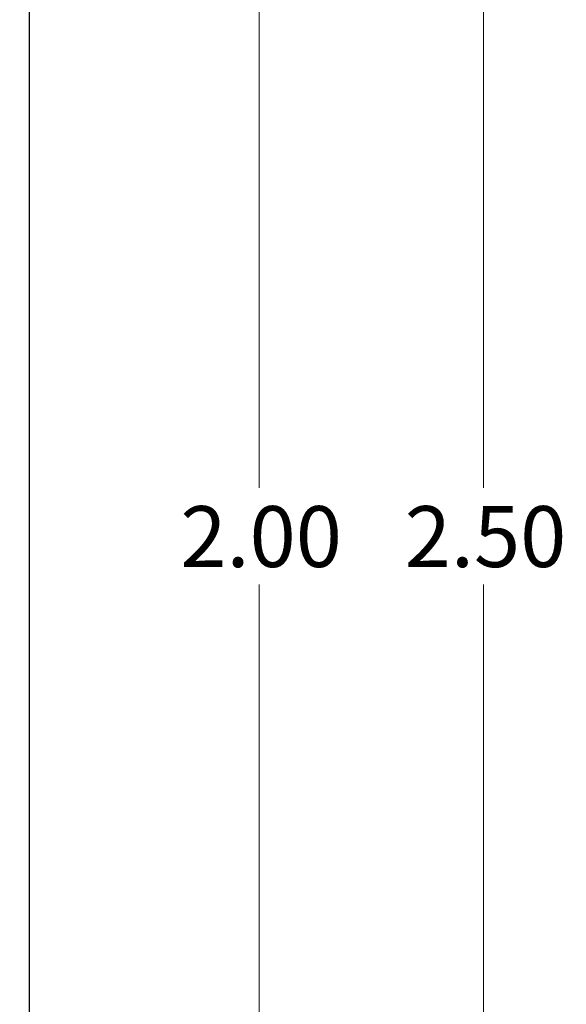
# Model space of a CAD drawing. Units: inches. Extents: x 0.1 to 11.2, y 0.1 to 7.3.
# Drawn here: x 8 to 8.8, y 4.2 to 5.6 of the extents above; entities that cross this region are included whole.
import ezdxf

# ---------------------------------------------------------------- set-up
doc = ezdxf.new("R2010")
doc.units = ezdxf.units.IN
doc.header["$LTSCALE"] = 0.666667
doc.header["$MEASUREMENT"] = 0
doc.styles.add('SLDTEXTSTYLE2', font='TXT', dxfattribs={"width": 0.75})
doc.dimstyles.new('SLDDIMSTYLE1', dxfattribs={"dimtxt": 0.091864, "dimasz": 0.086667, "dimexe": 0, "dimexo": 0.0625, "dimgap": 0.022966, "dimtad": 0, "dimtih": 1, "dimtoh": 1, "dimrnd": 1e-09, "dimzin": 4, "dimdsep": 46, "dimtxsty": 'SLDTEXTSTYLE2', "dimsah": 1, "dimcen": 0.09, "dimadec": 0, "dimazin": 1, "dimtfac": 1, "dimtofl": 0, "dimtmove": 0, "dimatfit": 3, "dimfxl": 0, "dimfrac": 2, "dimtolj": 1, "dimtzin": 12, "dimarcsym": 0})

# ---------------------------------------------------------------- blocks, each defined once
blk = doc.blocks.new('_D_2')
at = {"color": 7, "linetype": 'Continuous', "lineweight": 18}
for p, q in [((8.0666, 6.14), (8.7505, 6.14)), ((8.7242, 6.14), (8.7242, 4.9334)), ((8.7242, 3.64), (8.7242, 4.7876)), ((8.0666, 3.64), (8.7505, 3.64))]:
    blk.add_line(p, q, dxfattribs=at)
for points in [[(8.7242, 6.14), (8.7109, 6.0533), (8.7376, 6.0533)], [(8.7242, 3.64), (8.7376, 3.7267), (8.7109, 3.7267)]]:
    blk.add_solid(points, dxfattribs=at)
at = {"color": 7, "linetype": 'Continuous', "lineweight": 18, "insert": (8.6055, 4.906), "char_height": 0.09186, "attachment_point": 1, "style": 'SLDTEXTSTYLE2'}
blk.add_mtext('2.50', dxfattribs=at)
blk = doc.blocks.new('_D_5')
at = {"color": 7, "linetype": 'Continuous', "lineweight": 18}
for p, q in [((7.3787, 5.89), (8.4124, 5.89)), ((8.3861, 5.89), (8.3861, 4.9334)), ((8.3861, 3.89), (8.3861, 4.7876)), ((7.3787, 3.89), (8.4124, 3.89))]:
    blk.add_line(p, q, dxfattribs=at)
for points in [[(8.3861, 5.89), (8.3728, 5.8033), (8.3995, 5.8033)], [(8.3861, 3.89), (8.3995, 3.9767), (8.3728, 3.9767)]]:
    blk.add_solid(points, dxfattribs=at)
at = {"color": 7, "linetype": 'Continuous', "lineweight": 18, "insert": (8.2674, 4.906), "char_height": 0.09186, "attachment_point": 1, "style": 'SLDTEXTSTYLE2'}
blk.add_mtext('2.00', dxfattribs=at)

msp = doc.modelspace()

# ---------------------------------------------------------------- linework, layer by layer
at = {"color": 7, "linetype": 'Continuous', "lineweight": 25}
msp.add_line((8.0404, 3.64), (8.0404, 6.14), dxfattribs=at)

# ---------------------------------------------------------------- dimensions: what is measured, and where the dimension line sits
at = {"color": 7, "linetype": 'Continuous', "lineweight": 18}
for base, p1, p2, picture, middle in [((8.7242, 6.14), (8.0404, 3.64), (8.0404, 6.14), '_D_2', (8.7242, 4.8605)), ((8.3861, 5.89), (7.3525, 3.89), (7.3525, 5.89), '_D_5', (8.3861, 4.8605))]:
    dim = msp.add_linear_dim(base=base, p1=p1, p2=p2, angle=90, dimstyle='SLDDIMSTYLE1', dxfattribs=at)
    dim.commit()
    dim.dimension.update_dxf_attribs({"geometry": picture, "text_midpoint": middle, "dimtype": 160})

doc.saveas('drawing.dxf')
